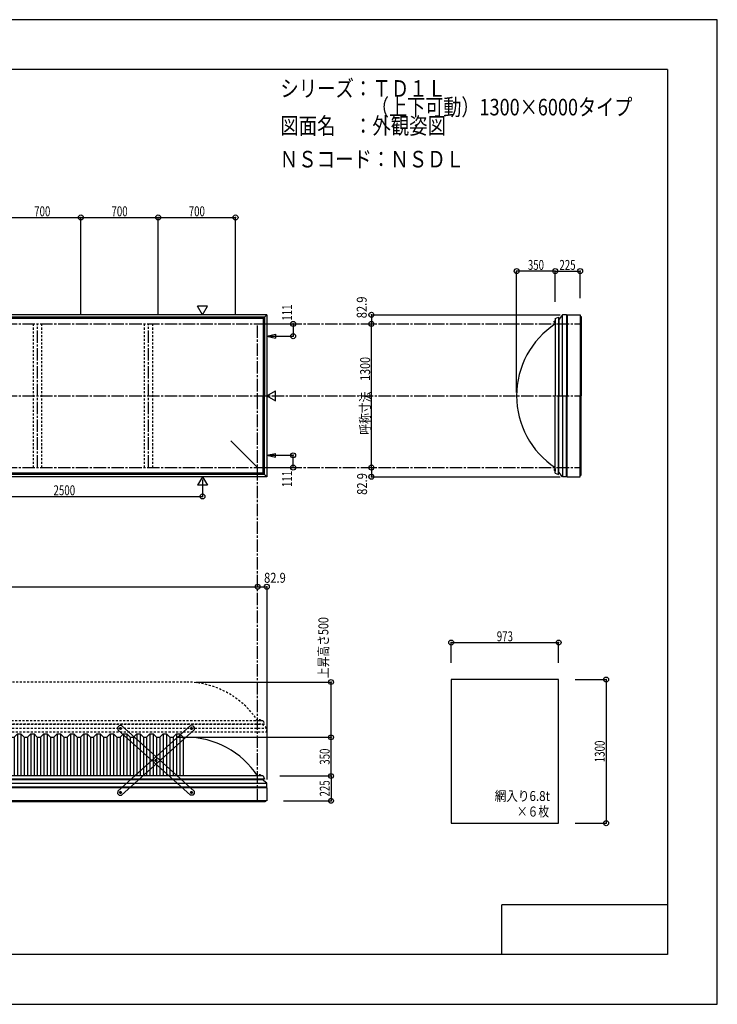
# Model space of a CAD drawing. Extents: x -210 to 210, y -148 to 148.
# Drawn here: x -1 to 210, y -148 to 148 of the extents above; entities that cross this region are included whole.
import ezdxf
from ezdxf.enums import TextEntityAlignment as Align

# ---------------------------------------------------------------- set-up
doc = ezdxf.new("R2010")
doc.units = 0
doc.header["$LTSCALE"] = 10
doc.header["$MEASUREMENT"] = 0
doc.header["$PDMODE"] = 32
doc.header["$PDSIZE"] = 1.5
doc.linetypes.add('DASHDOT', pattern=[0.5375, 0.375, -0.05, 0.0625, -0.05])
doc.linetypes.add('DOT', pattern=[0.1125, 0.0625, -0.05])
for name, color, linetype in [('ボルト／ビス', 64, 'CONTINUOUS'), ('別途部材', 96, 'CONTINUOUS'), ('型材断面', 47, 'CONTINUOUS'), ('寸法', 80, 'CONTINUOUS'), ('文字', 79, 'CONTINUOUS'), ('曲げ物', 111, 'CONTINUOUS'), ('補助線', 16, 'DOT'), ('通り芯', 15, 'CONTINUOUS'), ('鉄骨等', 112, 'CONTINUOUS')]:
    doc.layers.add(name, color=color, linetype=linetype)
doc.styles.add('TextStyle03', font='MONOTXT', dxfattribs={"height": 1, "bigfont": 'BIGFONT'})

# ---------------------------------------------------------------- blocks, each defined once
blk = doc.blocks.new('*U0')
at = {"layer": '型材断面', "linetype": 'Continuous'}
for p, q in [((-185, -133.5), (-185, 133.5)), ((195, 133.5), (-185, 133.5)), ((195, 133.5), (195, -133.5)), ((145, -133.5), (145, -118.5)), ((195, -118.5), (145, -118.5)), ((195, -133.5), (-185, -133.5))]:
    blk.add_line(p, q, dxfattribs=at)
blk = doc.blocks.new('*U10')
at = {"layer": 'ボルト／ビス', "color": 64, "linetype": 'Continuous'}
for p, q in [((29.749518, -65.046763), (29.58209, -65.232668)), ((29.58209, -65.232668), (29.659377, -65.470618)), ((29.749518, -65.046763), (29.99423, -65.098808)), ((30.071515, -65.336758), (29.90409, -65.522663)), ((30.071515, -65.336758), (29.99423, -65.098808)), ((29.90409, -65.522663), (29.659377, -65.470618)), ((40.46462, -74.69679), (40.297192, -74.882695)), ((40.297192, -74.882695), (40.37448, -75.120643)), ((40.619192, -75.172688), (40.37448, -75.120643)), ((40.46462, -74.69679), (40.709332, -74.748833)), ((40.78662, -74.986783), (40.619192, -75.172688)), ((40.78662, -74.986783), (40.709332, -74.748833)), ((51.179723, -84.346813), (51.012295, -84.532718)), ((51.012295, -84.532718), (51.08958, -84.770668)), ((51.334293, -84.822713), (51.08958, -84.770668)), ((51.179723, -84.346813), (51.424435, -84.398858)), ((51.50172, -84.636808), (51.334293, -84.822713)), ((51.50172, -84.636808), (51.424435, -84.398858))]:
    blk.add_line(p, q, dxfattribs=at)
at = {"layer": 'ボルト／ビス', "linetype": 'Continuous'}
for centre, radius in [((29.826805, -65.284713), 0.301025), ((29.826805, -65.284713), 0.250185), ((40.541905, -74.93474), 0.301025), ((40.541905, -74.93474), 0.250185), ((51.257007, -84.584763), 0.301025), ((51.257007, -84.584763), 0.250185)]:
    blk.add_circle(centre, radius, dxfattribs=at)
at = {"layer": 'ボルト／ビス', "color": 64, "linetype": 'Continuous'}
for centre in [(29.826805, -65.284713), (40.541905, -74.93474), (51.257007, -84.584763)]:
    blk.add_circle(centre, 0.216668, dxfattribs=at)
at = {"layer": '型材断面', "linetype": 'Continuous'}
for p, q in [((29.430647, -64.479348), (28.984505, -64.974727)), ((28.984505, -64.974727), (29.021435, -65.680872)), ((30.136787, -64.442418), (29.430647, -64.479348)), ((52.062375, -84.188608), (30.136787, -64.442418)), ((50.94702, -85.42706), (29.021435, -65.680872)), ((51.653162, -85.39013), (50.94702, -85.42706)), ((52.099302, -84.894747), (51.653162, -85.39013)), ((52.062375, -84.188608), (52.099302, -84.894747))]:
    blk.add_line(p, q, dxfattribs=at)
at = {"layer": '補助線', "color": 64, "linetype": 'ByBlock'}
for p, q in [((29.888725, -65.34048), (29.764883, -65.228945)), ((29.882573, -65.222787), (29.771035, -65.346635)), ((40.479983, -74.87897), (40.603828, -74.990505)), ((40.597673, -74.872812), (40.486138, -74.99666)), ((51.195085, -84.528995), (51.31893, -84.64053)), ((51.312778, -84.522837), (51.20124, -84.646685))]:
    blk.add_line(p, q, dxfattribs=at)
blk = doc.blocks.new('*U11')
at = {"layer": 'ボルト／ビス', "color": 64, "linetype": 'Continuous'}
for p, q in [((51.012295, -65.336758), (51.08958, -65.098808)), ((51.012295, -65.336758), (51.17972, -65.522663)), ((51.334293, -65.046763), (51.08958, -65.098808)), ((51.334293, -65.046763), (51.50172, -65.232668)), ((51.50172, -65.232668), (51.424432, -65.470618)), ((51.17972, -65.522663), (51.424432, -65.470618)), ((40.29719, -74.986783), (40.374477, -74.748833)), ((40.29719, -74.986783), (40.464617, -75.172688)), ((40.61919, -74.69679), (40.374477, -74.748833)), ((40.464617, -75.172688), (40.70933, -75.120643)), ((40.61919, -74.69679), (40.786617, -74.882695)), ((40.786617, -74.882695), (40.70933, -75.120643)), ((29.58209, -84.636808), (29.659375, -84.398858)), ((29.58209, -84.636808), (29.749518, -84.822713)), ((29.904088, -84.346813), (29.659375, -84.398858)), ((29.749518, -84.822713), (29.99423, -84.770668)), ((29.904088, -84.346813), (30.071515, -84.532718)), ((30.071515, -84.532718), (29.99423, -84.770668))]:
    blk.add_line(p, q, dxfattribs=at)
at = {"layer": 'ボルト／ビス', "linetype": 'Continuous'}
for centre, radius in [((51.257005, -65.284713), 0.301025), ((51.257005, -65.284713), 0.250185), ((40.541905, -74.93474), 0.301025), ((40.541905, -74.93474), 0.250185), ((29.826802, -84.584763), 0.301025), ((29.826802, -84.584763), 0.250185)]:
    blk.add_circle(centre, radius, dxfattribs=at)
at = {"layer": 'ボルト／ビス', "color": 64, "linetype": 'Continuous'}
for centre in [(51.257005, -65.284713), (40.541905, -74.93474), (29.826802, -84.584763)]:
    blk.add_circle(centre, 0.216668, dxfattribs=at)
at = {"layer": '型材断面', "linetype": 'Continuous'}
for p, q in [((29.021435, -84.188608), (50.947022, -64.442418)), ((50.947022, -64.442418), (51.653162, -64.479348)), ((51.653162, -64.479348), (52.099305, -64.974727)), ((52.099305, -64.974727), (52.062375, -65.680872)), ((30.13679, -85.42706), (52.062375, -65.680872)), ((29.021435, -84.188608), (28.984507, -84.894747)), ((28.984507, -84.894747), (29.430647, -85.39013)), ((29.430647, -85.39013), (30.13679, -85.42706))]:
    blk.add_line(p, q, dxfattribs=at)
at = {"layer": '補助線', "color": 64, "linetype": 'ByBlock'}
for p, q in [((51.195085, -65.34048), (51.318928, -65.228945)), ((51.201238, -65.222787), (51.312775, -65.346635)), ((40.603828, -74.87897), (40.479983, -74.990505)), ((40.486138, -74.872812), (40.597673, -74.99666)), ((29.888725, -84.528995), (29.76488, -84.64053)), ((29.771033, -84.522837), (29.88257, -84.646685))]:
    blk.add_line(p, q, dxfattribs=at)
blk = doc.blocks.new('*U1')
at = {"layer": '寸法', "color": 0, "linetype": 'ByBlock'}
for p, q in [((-128.742993, -22.207025), (-128.742993, -22.536362)), ((-128.742993, -22.536362), (71.257007, -22.536362)), ((71.257007, -22.207025), (71.257007, -22.536362))]:
    blk.add_line(p, q, dxfattribs=at)
at = {"layer": '寸法', "color": 0}
for p in [(-128.742993, -22.536362), (71.257007, -22.536362)]:
    blk.add_point(p, dxfattribs=at)
at = {"layer": '寸法', "color": 0, "linetype": 'Continuous', "style": 'TextStyle03'}
blk.add_text('呼称寸法\u30006000', height=3, dxfattribs=at).set_placement((-40.46875, -22.175), (-17.03125, -22.175), align=Align.FIT)
blk = doc.blocks.new('*U3')
at = {"layer": '寸法', "color": 0, "linetype": 'ByBlock'}
for p in [(54.59034, 9.76892), (-28.742993, 4.684867)]:
    blk.add_line(p, (54.59034, 4.684867), dxfattribs=at)
at = {"layer": '寸法', "color": 0}
blk.add_point((54.59034, 4.684867), dxfattribs=at)
at = {"layer": '寸法', "color": 0, "linetype": 'Continuous', "style": 'TextStyle03'}
blk.add_text('2500', height=3, dxfattribs=at).set_placement((9.61875, 5.05), (16.18125, 5.05), align=Align.FIT)
blk = doc.blocks.new('*U4')
at = {"layer": '寸法', "color": 0, "linetype": 'ByBlock'}
for p, q in [((72.257007, 56.732382), (81.98129, 56.732382)), ((81.98129, 56.732382), (81.98129, 53.032382)), ((74.887138, 53.032382), (81.98129, 53.032382))]:
    blk.add_line(p, q, dxfattribs=at)
at = {"layer": '寸法', "color": 0}
for p in [(81.98129, 56.732382), (81.98129, 53.032382)]:
    blk.add_point(p, dxfattribs=at)
at = {"layer": '寸法', "color": 0, "linetype": 'Continuous', "style": 'TextStyle03'}
blk.add_text('111', height=3, rotation=90, dxfattribs=at).set_placement((81.65, 57.7125), (81.65, 62.5875), align=Align.FIT)
blk = doc.blocks.new('*U5')
at = {"layer": '寸法', "color": 0, "linetype": 'ByBlock'}
for p, q in [((74.887138, 17.099048), (81.98129, 17.099045)), ((81.98129, 13.399045), (81.98129, 17.099045)), ((72.257007, 13.399048), (81.98129, 13.399045))]:
    blk.add_line(p, q, dxfattribs=at)
at = {"layer": '寸法', "color": 0}
for p in [(81.98129, 17.099045), (81.98129, 13.399045)]:
    blk.add_point(p, dxfattribs=at)
at = {"layer": '寸法', "color": 0, "linetype": 'Continuous', "style": 'TextStyle03'}
blk.add_text('111', height=3, rotation=90, dxfattribs=at).set_placement((81.625, 7.5375), (81.625, 12.4125), align=Align.FIT)
blk = doc.blocks.new('*U7')
at = {"layer": '寸法', "color": 0, "linetype": 'ByBlock'}
for p in [(46.757007, -67.95793), (93.39925, -79.624597)]:
    blk.add_line(p, (93.39925, -67.95793), dxfattribs=at)
at = {"layer": '寸法', "color": 0}
blk.add_point((93.39925, -67.95793), dxfattribs=at)
at = {"layer": '寸法', "color": 0, "linetype": 'Continuous', "style": 'TextStyle03'}
blk.add_text('350', height=3, rotation=90, dxfattribs=at).set_placement((93, -76.2375), (93, -71.3625), align=Align.FIT)
blk = doc.blocks.new('*U18')
at = {"layer": '寸法', "color": 0, "linetype": 'ByBlock'}
for p in [(-5.40966, 88.840452), (17.923675, 59.73238)]:
    blk.add_line(p, (17.923675, 88.840452), dxfattribs=at)
at = {"layer": '寸法', "color": 0}
blk.add_point((17.923675, 88.840452), dxfattribs=at)
at = {"layer": '寸法', "color": 0, "linetype": 'Continuous', "style": 'TextStyle03'}
blk.add_text('700', height=3, dxfattribs=at).set_placement((3.8125, 89.2), (8.6875, 89.2), align=Align.FIT)
blk = doc.blocks.new('*U19')
at = {"layer": '寸法', "color": 0, "linetype": 'ByBlock'}
for p in [(17.923675, 88.840452), (41.257007, 59.73238)]:
    blk.add_line(p, (41.257007, 88.840452), dxfattribs=at)
at = {"layer": '寸法', "color": 0}
blk.add_point((41.257007, 88.840452), dxfattribs=at)
at = {"layer": '寸法', "color": 0, "linetype": 'Continuous', "style": 'TextStyle03'}
blk.add_text('700', height=3, dxfattribs=at).set_placement((27.1375, 89.2), (32.0125, 89.2), align=Align.FIT)
blk = doc.blocks.new('*U20')
at = {"layer": '寸法', "color": 0, "linetype": 'ByBlock'}
for p in [(41.257007, 88.840452), (64.59034, 59.73238)]:
    blk.add_line(p, (64.59034, 88.840452), dxfattribs=at)
at = {"layer": '寸法', "color": 0}
blk.add_point((64.59034, 88.840452), dxfattribs=at)
at = {"layer": '寸法', "color": 0, "linetype": 'Continuous', "style": 'TextStyle03'}
blk.add_text('700', height=3, dxfattribs=at).set_placement((50.4625, 89.2), (55.3375, 89.2), align=Align.FIT)
blk = doc.blocks.new('*U23')
at = {"layer": '寸法', "linetype": 'Continuous'}
blk.add_line((71.257007, -22.536362), (74.020337, -22.536362), dxfattribs=at)
at = {"layer": '寸法'}
for p in [(71.257007, -22.536362), (74.020337, -22.536362)]:
    blk.add_point(p, dxfattribs=at)
at = {"layer": '寸法', "linetype": 'Continuous', "style": 'TextStyle03'}
blk.add_text('82.9', height=3, dxfattribs=at).set_placement((73.19375, -21.35), (79.75625, -21.35), align=Align.FIT)
blk = doc.blocks.new('*U25')
at = {"layer": '寸法', "linetype": 'Continuous'}
for p, q in [((129.6748, -45.540773), (129.6748, -39.373193)), ((129.6748, -39.373193), (162.108132, -39.373193)), ((162.108132, -45.540773), (162.108132, -39.373193))]:
    blk.add_line(p, q, dxfattribs=at)
at = {"layer": '寸法'}
for p in [(129.6748, -39.373193), (162.108132, -39.373193)]:
    blk.add_point(p, dxfattribs=at)
at = {"layer": '寸法', "linetype": 'Continuous', "style": 'TextStyle03'}
blk.add_text('973', height=3, dxfattribs=at).set_placement((143.4375, -39), (148.3125, -39), align=Align.FIT)
blk = doc.blocks.new('*U26')
at = {"layer": '寸法', "linetype": 'Continuous'}
for p, q in [((167.108132, -50.540773), (176.42286, -50.540773)), ((176.42286, -50.540773), (176.42286, -93.874105)), ((167.108132, -93.874105), (176.42286, -93.874105))]:
    blk.add_line(p, q, dxfattribs=at)
at = {"layer": '寸法'}
for p in [(176.42286, -50.540773), (176.42286, -93.874105)]:
    blk.add_point(p, dxfattribs=at)
at = {"layer": '寸法', "linetype": 'Continuous', "style": 'TextStyle03'}
blk.add_text('1300', height=3, rotation=90, dxfattribs=at).set_placement((176.025, -75.50625), (176.025, -68.94375), align=Align.FIT)
blk = doc.blocks.new('*U27')
at = {"layer": '寸法', "linetype": 'Continuous'}
for p, q in [((77.923675, -79.624597), (93.39925, -79.624597)), ((93.39925, -79.624597), (93.39925, -87.124605)), ((79.020337, -87.124605), (93.39925, -87.124605))]:
    blk.add_line(p, q, dxfattribs=at)
at = {"layer": '寸法'}
for p in [(93.39925, -79.624597), (93.39925, -87.124605)]:
    blk.add_point(p, dxfattribs=at)
at = {"layer": '寸法', "linetype": 'Continuous', "style": 'TextStyle03'}
blk.add_text('225', height=3, rotation=90, dxfattribs=at).set_placement((93, -85.8125), (93, -80.9375), align=Align.FIT)
blk = doc.blocks.new('*U28')
at = {"layer": '寸法', "color": 0, "linetype": 'ByBlock'}
blk.add_line((105.583485, 13.399048), (105.583485, 56.73238), dxfattribs=at)
at = {"layer": '寸法', "color": 0}
for p in [(105.583485, 56.73238), (105.583485, 13.399048)]:
    blk.add_point(p, dxfattribs=at)
at = {"layer": '寸法', "color": 0, "linetype": 'Continuous', "style": 'TextStyle03'}
blk.add_text('呼称寸法\u30001300', height=3, rotation=90, dxfattribs=at).set_placement((105.2, 23.33125), (105.2, 46.76875), align=Align.FIT)
blk = doc.blocks.new('*U29')
at = {"layer": '寸法', "color": 0, "linetype": 'ByBlock'}
for p in [(149.430432, 36.065715), (161.0971, 72.668433)]:
    blk.add_line(p, (149.430432, 72.668433), dxfattribs=at)
at = {"layer": '寸法', "color": 0}
blk.add_point((149.430432, 72.668433), dxfattribs=at)
at = {"layer": '寸法', "color": 0, "linetype": 'Continuous', "style": 'TextStyle03'}
blk.add_text('350', height=3, dxfattribs=at).set_placement((152.8125, 73.025), (157.6875, 73.025), align=Align.FIT)
blk = doc.blocks.new('*U30')
at = {"layer": '寸法', "linetype": 'Continuous'}
blk.add_line((105.583485, 13.399048), (105.583485, 10.635715), dxfattribs=at)
at = {"layer": '寸法'}
for p in [(105.583485, 13.399048), (105.583485, 10.635715)]:
    blk.add_point(p, dxfattribs=at)
at = {"layer": '寸法', "linetype": 'Continuous', "style": 'TextStyle03'}
blk.add_text('82.9', height=3, rotation=90, dxfattribs=at).set_placement((104.275, 5.16875), (104.275, 11.73125), align=Align.FIT)
blk = doc.blocks.new('*U31')
at = {"layer": '寸法', "linetype": 'Continuous'}
blk.add_line((105.583485, 59.495715), (105.583485, 56.73238), dxfattribs=at)
at = {"layer": '寸法'}
for p in [(105.583485, 59.495715), (105.583485, 56.73238)]:
    blk.add_point(p, dxfattribs=at)
at = {"layer": '寸法', "linetype": 'Continuous', "style": 'TextStyle03'}
blk.add_text('82.9', height=3, rotation=90, dxfattribs=at).set_placement((104.175, 58.44375), (104.175, 65.00625), align=Align.FIT)
blk = doc.blocks.new('*U32')
at = {"layer": '寸法', "linetype": 'Continuous'}
for p, q in [((161.0971, 63.39905), (161.0971, 72.668433)), ((161.0971, 72.668433), (168.597105, 72.668433)), ((168.597105, 64.495715), (168.597105, 72.668433))]:
    blk.add_line(p, q, dxfattribs=at)
at = {"layer": '寸法'}
for p in [(161.0971, 72.668433), (168.597105, 72.668433)]:
    blk.add_point(p, dxfattribs=at)
at = {"layer": '寸法', "linetype": 'Continuous', "style": 'TextStyle03'}
blk.add_text('225', height=3, dxfattribs=at).set_placement((162.3375, 73.025), (167.2125, 73.025), align=Align.FIT)
blk = doc.blocks.new('*U40')
at = {"layer": '寸法', "color": 0, "linetype": 'ByBlock'}
for p in [(52.59034, -51.291262), (93.39925, -67.95793)]:
    blk.add_line(p, (93.39925, -51.291262), dxfattribs=at)
at = {"layer": '寸法', "color": 0}
blk.add_point((93.39925, -51.291262), dxfattribs=at)
at = {"layer": '寸法', "color": 0, "linetype": 'Continuous', "style": 'TextStyle03'}
blk.add_text('上昇高さ500', height=3, rotation=90, dxfattribs=at).set_placement((92.6, -50.0875), (92.6, -31.7125), align=Align.FIT)
blk = doc.blocks.new('*U6')
at = {"layer": '別途部材', "linetype": 'Continuous'}
for p, q in [((-106.242993, -67.95793), (-107.242993, -67.95793)), ((-105.242993, -66.95793), (-106.242993, -67.95793)), ((-106.242993, -67.95793), (-106.242993, -79.624597)), ((-104.242993, -66.95793), (-105.242993, -66.95793)), ((-105.242993, -66.95793), (-105.242993, -79.624597)), ((-103.242993, -67.95793), (-104.242993, -66.95793)), ((-104.242993, -66.95793), (-104.242993, -79.624597)), ((-102.242993, -67.95793), (-103.242993, -67.95793)), ((-103.242993, -67.95793), (-103.242993, -79.624597)), ((-101.242993, -66.95793), (-102.242993, -67.95793)), ((-102.242993, -67.95793), (-102.242993, -79.624597)), ((-100.242993, -66.95793), (-101.242993, -66.95793)), ((-101.242993, -66.95793), (-101.242993, -79.624597)), ((-99.242993, -67.95793), (-100.242993, -66.95793)), ((-100.242993, -66.95793), (-100.242993, -79.624597)), ((-98.242993, -67.95793), (-99.242993, -67.95793)), ((-99.242993, -67.95793), (-99.242993, -79.624597)), ((-97.242993, -66.95793), (-98.242993, -67.95793)), ((-98.242993, -67.95793), (-98.242993, -79.624597)), ((-96.242993, -66.95793), (-97.242993, -66.95793)), ((-97.242993, -66.95793), (-97.242993, -79.624597)), ((-95.242993, -67.95793), (-96.242993, -66.95793)), ((-96.242993, -66.95793), (-96.242993, -79.624597)), ((-94.242993, -67.95793), (-95.242993, -67.95793)), ((-95.242993, -67.95793), (-95.242993, -79.624597)), ((-93.242993, -66.95793), (-94.242993, -67.95793)), ((-94.242993, -67.95793), (-94.242993, -79.624597)), ((-92.242993, -66.95793), (-93.242993, -66.95793)), ((-93.242993, -66.95793), (-93.242993, -79.624597)), ((-91.242993, -67.95793), (-92.242993, -66.95793)), ((-92.242993, -66.95793), (-92.242993, -79.624597)), ((-90.242993, -67.95793), (-91.242993, -67.95793)), ((-91.242993, -67.95793), (-91.242993, -79.624597)), ((-89.242993, -66.95793), (-90.242993, -67.95793)), ((-90.242993, -67.95793), (-90.242993, -79.624597)), ((-88.242993, -66.95793), (-89.242993, -66.95793)), ((-89.242993, -66.95793), (-89.242993, -79.624597)), ((-87.242993, -67.95793), (-88.242993, -66.95793)), ((-88.242993, -66.95793), (-88.242993, -79.624597)), ((-86.242993, -67.95793), (-87.242993, -67.95793)), ((-87.242993, -67.95793), (-87.242993, -79.624597)), ((-85.242993, -66.95793), (-86.242993, -67.95793)), ((-86.242993, -67.95793), (-86.242993, -79.624597)), ((-84.242993, -66.95793), (-85.242993, -66.95793)), ((-85.242993, -66.95793), (-85.242993, -79.624597)), ((-83.242993, -67.95793), (-84.242993, -66.95793)), ((-84.242993, -66.95793), (-84.242993, -79.624597)), ((-82.242993, -67.95793), (-83.242993, -67.95793)), ((-83.242993, -67.95793), (-83.242993, -79.624597)), ((-81.242993, -66.95793), (-82.242993, -67.95793)), ((-82.242993, -67.95793), (-82.242993, -79.624597)), ((-80.242993, -66.95793), (-81.242993, -66.95793)), ((-81.242993, -66.95793), (-81.242993, -79.624597)), ((-79.242993, -67.95793), (-80.242993, -66.95793)), ((-80.242993, -66.95793), (-80.242993, -79.624597)), ((-78.242993, -67.95793), (-79.242993, -67.95793)), ((-79.242993, -67.95793), (-79.242993, -79.624597)), ((-77.242993, -66.95793), (-78.242993, -67.95793)), ((-78.242993, -67.95793), (-78.242993, -79.624597)), ((-76.242993, -66.95793), (-77.242993, -66.95793)), ((-77.242993, -66.95793), (-77.242993, -79.624597)), ((-75.242993, -67.95793), (-76.242993, -66.95793)), ((-76.242993, -66.95793), (-76.242993, -79.624597)), ((-74.242993, -67.95793), (-75.242993, -67.95793)), ((-75.242993, -67.95793), (-75.242993, -79.624597)), ((-73.242993, -66.95793), (-74.242993, -67.95793)), ((-74.242993, -67.95793), (-74.242993, -79.624597)), ((-72.242993, -66.95793), (-73.242993, -66.95793)), ((-73.242993, -66.95793), (-73.242993, -79.624597)), ((-71.242993, -67.95793), (-72.242993, -66.95793)), ((-72.242993, -66.95793), (-72.242993, -79.624597)), ((-70.242993, -67.95793), (-71.242993, -67.95793)), ((-71.242993, -67.95793), (-71.242993, -79.624597)), ((-69.242993, -66.95793), (-70.242993, -67.95793)), ((-70.242993, -67.95793), (-70.242993, -79.624597)), ((-68.242993, -66.95793), (-69.242993, -66.95793)), ((-69.242993, -66.95793), (-69.242993, -79.624597)), ((-67.242993, -67.95793), (-68.242993, -66.95793)), ((-68.242993, -66.95793), (-68.242993, -79.624597)), ((-66.242993, -67.95793), (-67.242993, -67.95793)), ((-67.242993, -67.95793), (-67.242993, -79.624597)), ((-65.242993, -66.95793), (-66.242993, -67.95793)), ((-66.242993, -67.95793), (-66.242993, -79.624597)), ((-64.242993, -66.95793), (-65.242993, -66.95793)), ((-65.242993, -66.95793), (-65.242993, -79.624597)), ((-63.242993, -67.95793), (-64.242993, -66.95793)), ((-64.242993, -66.95793), (-64.242993, -79.624597)), ((-62.242993, -67.95793), (-63.242993, -67.95793)), ((-63.242993, -67.95793), (-63.242993, -79.624597)), ((-61.242993, -66.95793), (-62.242993, -67.95793)), ((-62.242993, -67.95793), (-62.242993, -79.624597)), ((-60.242993, -66.95793), (-61.242993, -66.95793)), ((-61.242993, -66.95793), (-61.242993, -79.624597)), ((-59.242993, -67.95793), (-60.242993, -66.95793)), ((-60.242993, -66.95793), (-60.242993, -79.624597)), ((-58.242993, -67.95793), (-59.242993, -67.95793)), ((-59.242993, -67.95793), (-59.242993, -79.624597)), ((-57.242993, -66.95793), (-58.242993, -67.95793)), ((-58.242993, -67.95793), (-58.242993, -79.624597)), ((-56.242993, -66.95793), (-57.242993, -66.95793)), ((-57.242993, -66.95793), (-57.242993, -79.624597)), ((-55.242993, -67.95793), (-56.242993, -66.95793)), ((-56.242993, -66.95793), (-56.242993, -79.624597)), ((-54.242993, -67.95793), (-55.242993, -67.95793)), ((-55.242993, -67.95793), (-55.242993, -79.624597)), ((-53.242993, -66.95793), (-54.242993, -67.95793)), ((-54.242993, -67.95793), (-54.242993, -79.624597)), ((-52.242993, -66.95793), (-53.242993, -66.95793)), ((-53.242993, -66.95793), (-53.242993, -79.624597)), ((-51.242993, -67.95793), (-52.242993, -66.95793)), ((-52.242993, -66.95793), (-52.242993, -79.624597)), ((-50.242993, -67.95793), (-51.242993, -67.95793)), ((-51.242993, -67.95793), (-51.242993, -79.624597)), ((-49.242993, -66.95793), (-50.242993, -67.95793)), ((-50.242993, -67.95793), (-50.242993, -79.624597)), ((-48.242993, -66.95793), (-49.242993, -66.95793)), ((-49.242993, -66.95793), (-49.242993, -79.624597)), ((-47.242993, -67.95793), (-48.242993, -66.95793)), ((-48.242993, -66.95793), (-48.242993, -79.624597)), ((-46.242993, -67.95793), (-47.242993, -67.95793)), ((-47.242993, -67.95793), (-47.242993, -79.624597)), ((-45.242993, -66.95793), (-46.242993, -67.95793)), ((-46.242993, -67.95793), (-46.242993, -79.624597)), ((-44.242993, -66.95793), (-45.242993, -66.95793)), ((-45.242993, -66.95793), (-45.242993, -79.624597)), ((-43.242993, -67.95793), (-44.242993, -66.95793)), ((-44.242993, -66.95793), (-44.242993, -79.624597)), ((-42.242993, -67.95793), (-43.242993, -67.95793)), ((-43.242993, -67.95793), (-43.242993, -79.624597)), ((-41.242993, -66.95793), (-42.242993, -67.95793)), ((-42.242993, -67.95793), (-42.242993, -79.624597)), ((-40.242993, -66.95793), (-41.242993, -66.95793)), ((-41.242993, -66.95793), (-41.242993, -79.624597)), ((-39.242993, -67.95793), (-40.242993, -66.95793)), ((-40.242993, -66.95793), (-40.242993, -79.624597)), ((-38.242993, -67.95793), (-39.242993, -67.95793)), ((-39.242993, -67.95793), (-39.242993, -79.624597)), ((-37.242993, -66.95793), (-38.242993, -67.95793)), ((-38.242993, -67.95793), (-38.242993, -79.624597)), ((-36.242993, -66.95793), (-37.242993, -66.95793)), ((-37.242993, -66.95793), (-37.242993, -79.624597)), ((-35.242993, -67.95793), (-36.242993, -66.95793)), ((-36.242993, -66.95793), (-36.242993, -79.624597)), ((-34.242993, -67.95793), (-35.242993, -67.95793)), ((-35.242993, -67.95793), (-35.242993, -79.624597)), ((-33.242993, -66.95793), (-34.242993, -67.95793)), ((-34.242993, -67.95793), (-34.242993, -79.624597)), ((-32.242993, -66.95793), (-33.242993, -66.95793)), ((-33.242993, -66.95793), (-33.242993, -79.624597)), ((-31.242993, -67.95793), (-32.242993, -66.95793)), ((-32.242993, -66.95793), (-32.242993, -79.624597)), ((-31.242993, -67.95793), (-30.242993, -67.95793)), ((-31.242993, -67.95793), (-31.242993, -79.624597)), ((-29.242993, -66.95793), (-30.242993, -67.95793)), ((-30.242993, -67.95793), (-30.242993, -79.624597)), ((-29.242993, -66.95793), (-28.742993, -66.95793)), ((-29.242993, -66.95793), (-29.242993, -79.624597)), ((-28.242993, -66.95793), (-28.742993, -66.95793)), ((-28.242993, -66.95793), (-27.242993, -67.95793)), ((-28.242993, -66.95793), (-28.242993, -79.624597)), ((-26.242993, -67.95793), (-27.242993, -67.95793)), ((-27.242993, -67.95793), (-27.242993, -79.624597)), ((-26.242993, -67.95793), (-25.242993, -66.95793)), ((-26.242993, -67.95793), (-26.242993, -79.624597)), ((-25.242993, -66.95793), (-24.242993, -66.95793)), ((-25.242993, -66.95793), (-25.242993, -79.624597)), ((-24.242993, -66.95793), (-23.242993, -67.95793)), ((-24.242993, -66.95793), (-24.242993, -79.624597)), ((-23.242993, -67.95793), (-22.242993, -67.95793)), ((-23.242993, -67.95793), (-23.242993, -79.624597)), ((-22.242993, -67.95793), (-21.242993, -66.95793)), ((-22.242993, -67.95793), (-22.242993, -79.624597)), ((-21.242993, -66.95793), (-20.242993, -66.95793)), ((-21.242993, -66.95793), (-21.242993, -79.624597)), ((-20.242993, -66.95793), (-19.242993, -67.95793)), ((-20.242993, -66.95793), (-20.242993, -79.624597)), ((-19.242993, -67.95793), (-18.242993, -67.95793)), ((-19.242993, -67.95793), (-19.242993, -79.624597)), ((-18.242993, -67.95793), (-17.242993, -66.95793)), ((-18.242993, -67.95793), (-18.242993, -79.624597)), ((-17.242993, -66.95793), (-16.242993, -66.95793)), ((-17.242993, -66.95793), (-17.242993, -79.624597)), ((-16.242993, -66.95793), (-15.242993, -67.95793)), ((-16.242993, -66.95793), (-16.242993, -79.624597)), ((-15.242993, -67.95793), (-14.242993, -67.95793)), ((-15.242993, -67.95793), (-15.242993, -79.624597)), ((-14.242993, -67.95793), (-13.242993, -66.95793)), ((-14.242993, -67.95793), (-14.242993, -79.624597)), ((-13.242993, -66.95793), (-12.242993, -66.95793)), ((-13.242993, -66.95793), (-13.242993, -79.624597)), ((-12.242993, -66.95793), (-11.242993, -67.95793)), ((-12.242993, -66.95793), (-12.242993, -79.624597)), ((-11.242993, -67.95793), (-10.242993, -67.95793)), ((-11.242993, -67.95793), (-11.242993, -79.624597)), ((-10.242993, -67.95793), (-9.242993, -66.95793)), ((-10.242993, -67.95793), (-10.242993, -79.624597)), ((-9.242993, -66.95793), (-8.242993, -66.95793)), ((-9.242993, -66.95793), (-9.242993, -79.624597)), ((-8.242993, -66.95793), (-7.242993, -67.95793)), ((-8.242993, -66.95793), (-8.242993, -79.624597)), ((-7.242993, -67.95793), (-6.242993, -67.95793)), ((-7.242993, -67.95793), (-7.242993, -79.624597)), ((-6.242993, -67.95793), (-5.242993, -66.95793)), ((-6.242993, -67.95793), (-6.242993, -79.624597)), ((-5.242993, -66.95793), (-4.242993, -66.95793)), ((-5.242993, -66.95793), (-5.242993, -79.624597)), ((-4.242993, -66.95793), (-3.242993, -67.95793)), ((-4.242993, -66.95793), (-4.242993, -79.624597)), ((-3.242993, -67.95793), (-2.242993, -67.95793)), ((-3.242993, -67.95793), (-3.242993, -79.624597)), ((-2.242993, -67.95793), (-1.242993, -66.95793)), ((-2.242993, -67.95793), (-2.242993, -79.624597)), ((-1.242993, -66.95793), (-0.242993, -66.95793)), ((-1.242993, -66.95793), (-1.242993, -79.624597)), ((-0.242993, -66.95793), (0.757007, -67.95793)), ((-0.242993, -66.95793), (-0.242993, -79.624597)), ((0.757007, -67.95793), (1.757007, -67.95793)), ((0.757007, -67.95793), (0.757007, -79.624597)), ((1.757007, -67.95793), (2.757007, -66.95793)), ((1.757007, -67.95793), (1.757007, -79.624597)), ((2.757007, -66.95793), (3.757007, -66.95793)), ((2.757007, -66.95793), (2.757007, -79.624597)), ((3.757007, -66.95793), (4.757007, -67.95793)), ((3.757007, -66.95793), (3.757007, -79.624597)), ((4.757007, -67.95793), (5.757007, -67.95793)), ((4.757007, -67.95793), (4.757007, -79.624597)), ((5.757007, -67.95793), (6.757007, -66.95793)), ((5.757007, -67.95793), (5.757007, -79.624597)), ((6.757007, -66.95793), (7.757007, -66.95793)), ((6.757007, -66.95793), (6.757007, -79.624597)), ((7.757007, -66.95793), (8.757007, -67.95793)), ((7.757007, -66.95793), (7.757007, -79.624597)), ((8.757007, -67.95793), (9.757007, -67.95793)), ((8.757007, -67.95793), (8.757007, -79.624597)), ((9.757007, -67.95793), (10.757007, -66.95793)), ((9.757007, -67.95793), (9.757007, -79.624597)), ((10.757007, -66.95793), (11.757007, -66.95793)), ((10.757007, -66.95793), (10.757007, -79.624597)), ((11.757007, -66.95793), (12.757007, -67.95793)), ((11.757007, -66.95793), (11.757007, -79.624597)), ((12.757007, -67.95793), (13.757007, -67.95793)), ((12.757007, -67.95793), (12.757007, -79.624597)), ((13.757007, -67.95793), (14.757007, -66.95793)), ((13.757007, -67.95793), (13.757007, -79.624597)), ((14.757007, -66.95793), (15.757007, -66.95793)), ((14.757007, -66.95793), (14.757007, -79.624597)), ((15.757007, -66.95793), (16.757007, -67.95793)), ((15.757007, -66.95793), (15.757007, -79.624597)), ((16.757007, -67.95793), (16.757007, -79.624597)), ((16.757007, -67.95793), (17.757007, -67.95793)), ((17.757007, -67.95793), (18.757007, -66.95793)), ((17.757007, -67.95793), (17.757007, -79.624597)), ((18.757007, -66.95793), (19.757007, -66.95793)), ((18.757007, -66.95793), (18.757007, -79.624597)), ((19.757007, -66.95793), (20.757007, -67.95793)), ((19.757007, -66.95793), (19.757007, -79.624597)), ((20.757007, -67.95793), (21.757007, -67.95793)), ((20.757007, -67.95793), (20.757007, -79.624597)), ((21.757007, -67.95793), (22.757007, -66.95793)), ((21.757007, -67.95793), (21.757007, -79.624597)), ((22.757007, -66.95793), (23.757007, -66.95793)), ((22.757007, -66.95793), (22.757007, -79.624597)), ((23.757007, -66.95793), (24.757007, -67.95793)), ((23.757007, -66.95793), (23.757007, -79.624597)), ((24.757007, -67.95793), (25.757007, -67.95793)), ((24.757007, -67.95793), (24.757007, -79.624597)), ((25.757007, -67.95793), (26.757007, -66.95793)), ((25.757007, -67.95793), (25.757007, -79.624597)), ((26.757007, -66.95793), (27.757007, -66.95793)), ((26.757007, -66.95793), (26.757007, -79.624597)), ((27.757007, -66.95793), (28.757007, -67.95793)), ((27.757007, -66.95793), (27.757007, -79.624597)), ((28.757007, -67.95793), (29.757007, -67.95793)), ((28.757007, -67.95793), (28.757007, -79.624597)), ((29.757007, -67.95793), (30.757007, -66.95793)), ((29.757007, -67.95793), (29.757007, -79.624597)), ((30.757007, -66.95793), (31.757007, -66.95793)), ((30.757007, -66.95793), (30.757007, -79.624597)), ((31.757007, -66.95793), (32.757007, -67.95793)), ((31.757007, -66.95793), (31.757007, -79.624597)), ((32.757007, -67.95793), (33.757007, -67.95793)), ((32.757007, -67.95793), (32.757007, -79.624597)), ((33.757007, -67.95793), (34.757007, -66.95793)), ((33.757007, -67.95793), (33.757007, -79.624597)), ((34.757007, -66.95793), (35.757007, -66.95793)), ((34.757007, -66.95793), (34.757007, -79.624597)), ((35.757007, -66.95793), (36.757007, -67.95793)), ((35.757007, -66.95793), (35.757007, -79.624597)), ((36.757007, -67.95793), (37.757007, -67.95793)), ((36.757007, -67.95793), (36.757007, -79.624597)), ((37.757007, -67.95793), (38.757007, -66.95793)), ((37.757007, -67.95793), (37.757007, -79.624597)), ((38.757007, -66.95793), (39.757007, -66.95793)), ((38.757007, -66.95793), (38.757007, -79.624597)), ((39.757007, -66.95793), (40.757007, -67.95793)), ((39.757007, -66.95793), (39.757007, -79.624597)), ((40.757007, -67.95793), (41.757007, -67.95793)), ((40.757007, -67.95793), (40.757007, -79.624597)), ((41.757007, -67.95793), (42.757007, -66.95793)), ((41.757007, -67.95793), (41.757007, -79.624597)), ((42.757007, -66.95793), (43.757007, -66.95793)), ((42.757007, -66.95793), (42.757007, -79.624597)), ((43.757007, -66.95793), (44.757007, -67.95793)), ((43.757007, -66.95793), (43.757007, -79.624597)), ((44.757007, -67.95793), (45.757007, -67.95793)), ((44.757007, -67.95793), (44.757007, -79.624597)), ((45.757007, -67.95793), (46.757007, -66.95793)), ((45.757007, -67.95793), (45.757007, -79.624597)), ((46.757007, -66.95793), (47.757007, -66.95793)), ((46.757007, -66.95793), (46.757007, -79.624597)), ((47.757007, -66.95793), (48.757007, -67.95793)), ((47.757007, -66.95793), (47.757007, -79.624597)), ((48.757007, -67.95793), (49.757007, -67.95793)), ((48.757007, -67.95793), (48.757007, -79.624597)), ((-130.809657, -80.624597), (-28.742993, -80.624597)), ((73.323675, -80.624597), (-28.742993, -80.624597))]:
    blk.add_line(p, q, dxfattribs=at)
at = {"layer": '別途部材', "color": 96, "linetype": 'Continuous'}
for p, q in [((-130.409657, -79.624597), (-130.809657, -80.624597)), ((-130.409657, -79.624597), (-28.742993, -79.624597)), ((72.923675, -79.624597), (-28.742993, -79.624597)), ((72.923675, -79.624597), (73.323675, -80.624597))]:
    blk.add_line(p, q, dxfattribs=at)
at = {"layer": '別途部材', "linetype": 'Continuous'}
for centre, start, end in [((-107.076324, -93.910312), 90, 146.601512), ((49.590341, -93.910312), 33.398488, 90)]:
    blk.add_arc(centre, 25.952382, start, end, dxfattribs=at)
blk = doc.blocks.new('*U33')
at = {"layer": 'ボルト／ビス', "linetype": 'Continuous'}
for p, q in [((161.0971, 57.39905), (160.630435, 57.39905)), ((160.930435, 57.19905), (160.930435, 57.59905)), ((160.930435, 57.59905), (160.9971, 57.59905)), ((160.930435, 57.2066), (160.930435, 57.5915)), ((160.930435, 57.19905), (160.9971, 57.19905)), ((160.9971, 57.09905), (160.9971, 57.69905)), ((160.9971, 57.69905), (161.030435, 57.69905)), ((160.9971, 57.09905), (161.030435, 57.09905)), ((161.030435, 57.032385), (161.030435, 57.765718)), ((161.030435, 57.765718), (161.0971, 57.765718)), ((161.0971, 57.032385), (161.030435, 57.032385)), ((161.0971, 57.032385), (161.0971, 57.765718))]:
    blk.add_line(p, q, dxfattribs=at)
at = {"layer": 'ボルト／ビス', "color": 64, "linetype": 'Continuous'}
for p, q in [((160.7971, 57.559425), (160.808775, 57.5915)), ((160.7971, 57.238675), (160.7971, 57.559425)), ((160.7971, 57.238675), (160.808775, 57.2066)), ((160.808775, 57.5915), (160.930435, 57.5915)), ((160.808775, 57.495275), (160.930435, 57.495275)), ((160.808775, 57.302825), (160.930435, 57.302825)), ((160.808775, 57.2066), (160.930435, 57.2066))]:
    blk.add_line(p, q, dxfattribs=at)
for centre, radius, start, end in [((160.902076, 57.54339), 0.104978, 180, 207.278033), ((161.1995, 57.399052), 0.402402, 166.165002, 193.834985), ((160.902076, 57.254714), 0.104978, 152.721967, 180)]:
    blk.add_arc(centre, radius, start, end, dxfattribs=at)
blk = doc.blocks.new('*U34')
at = {"layer": 'ボルト／ビス', "linetype": 'Continuous'}
for p, q in [((161.0971, 12.73238), (160.630435, 12.73238)), ((160.930435, 12.93238), (160.9971, 12.93238)), ((160.930435, 12.93238), (160.930435, 12.53238)), ((160.930435, 12.92483), (160.930435, 12.53993)), ((160.930435, 12.53238), (160.9971, 12.53238)), ((160.9971, 13.03238), (161.030435, 13.03238)), ((160.9971, 13.03238), (160.9971, 12.43238)), ((160.9971, 12.43238), (161.030435, 12.43238)), ((161.0971, 13.099045), (161.030435, 13.099045)), ((161.030435, 13.099045), (161.030435, 12.365712)), ((161.030435, 12.365712), (161.0971, 12.365712)), ((161.0971, 13.099045), (161.0971, 12.365712))]:
    blk.add_line(p, q, dxfattribs=at)
at = {"layer": 'ボルト／ビス', "color": 64, "linetype": 'Continuous'}
for p, q in [((160.7971, 12.892755), (160.808775, 12.92483)), ((160.7971, 12.892755), (160.7971, 12.572005)), ((160.7971, 12.572005), (160.808775, 12.53993)), ((160.808775, 12.92483), (160.930435, 12.92483)), ((160.808775, 12.828605), (160.930435, 12.828605)), ((160.808775, 12.636155), (160.930435, 12.636155)), ((160.808775, 12.53993), (160.930435, 12.53993))]:
    blk.add_line(p, q, dxfattribs=at)
for centre, radius, start, end in [((160.902076, 12.876716), 0.104978, 180, 207.278033), ((161.1995, 12.732378), 0.402402, 166.165015, 193.834998), ((160.902076, 12.58804), 0.104978, 152.721967, 180)]:
    blk.add_arc(centre, radius, start, end, dxfattribs=at)
blk = doc.blocks.new('*U36')
at = {"layer": 'ボルト／ビス', "linetype": 'Continuous'}
for p, q in [((72.29034, -79.557932), (71.557007, -79.557932)), ((71.557007, -79.557932), (71.557007, -79.624597)), ((72.29034, -79.624597), (71.557007, -79.624597)), ((72.223675, -79.524597), (71.623675, -79.524597)), ((71.623675, -79.524597), (71.623675, -79.557932)), ((72.123675, -79.457932), (71.723675, -79.457932)), ((71.723675, -79.457932), (71.723675, -79.524597)), ((72.116125, -79.457932), (71.731225, -79.457932)), ((71.923675, -79.624597), (71.923675, -79.157932)), ((72.123675, -79.457932), (72.123675, -79.524597)), ((72.223675, -79.524597), (72.223675, -79.557932)), ((72.29034, -79.624597), (72.29034, -79.557932))]:
    blk.add_line(p, q, dxfattribs=at)
at = {"layer": 'ボルト／ビス', "color": 64, "linetype": 'Continuous'}
for p, q in [((71.7633, -79.324597), (71.731225, -79.336272)), ((71.731225, -79.336272), (71.731225, -79.457932)), ((72.08405, -79.324597), (71.7633, -79.324597)), ((71.82745, -79.336272), (71.82745, -79.457932)), ((72.0199, -79.336272), (72.0199, -79.457932)), ((72.08405, -79.324597), (72.116125, -79.336272)), ((72.116125, -79.336272), (72.116125, -79.457932))]:
    blk.add_line(p, q, dxfattribs=at)
for centre, radius, start, end in [((71.779334, -79.429576), 0.104978, 62.721967, 90), ((71.923672, -79.727), 0.402402, 76.165015, 103.834998), ((72.068009, -79.429576), 0.104978, 90, 117.278033)]:
    blk.add_arc(centre, radius, start, end, dxfattribs=at)
blk = doc.blocks.new('*U37')
at = {"layer": 'ボルト／ビス', "linetype": 'DOT'}
for p, q in [((72.29034, -62.891265), (71.557007, -62.891265)), ((71.557007, -62.891265), (71.557007, -62.95793)), ((72.29034, -62.95793), (71.557007, -62.95793)), ((72.223675, -62.85793), (71.623675, -62.85793)), ((71.623675, -62.85793), (71.623675, -62.891265)), ((72.123675, -62.791265), (71.723675, -62.791265)), ((71.723675, -62.791265), (71.723675, -62.85793)), ((72.116125, -62.791265), (71.731225, -62.791265)), ((71.923675, -62.95793), (71.923675, -62.491265)), ((72.123675, -62.791265), (72.123675, -62.85793)), ((72.223675, -62.85793), (72.223675, -62.891265)), ((72.29034, -62.95793), (72.29034, -62.891265))]:
    blk.add_line(p, q, dxfattribs=at)
at = {"layer": 'ボルト／ビス', "color": 64, "linetype": 'DOT'}
for p, q in [((71.7633, -62.65793), (71.731225, -62.669605)), ((71.731225, -62.669605), (71.731225, -62.791265)), ((72.08405, -62.65793), (71.7633, -62.65793)), ((71.82745, -62.669605), (71.82745, -62.791265)), ((72.0199, -62.669605), (72.0199, -62.791265)), ((72.08405, -62.65793), (72.116125, -62.669605)), ((72.116125, -62.669605), (72.116125, -62.791265))]:
    blk.add_line(p, q, dxfattribs=at)
for centre, radius, start, end in [((71.779334, -62.762908), 0.104978, 62.721967, 90), ((71.923672, -63.060332), 0.402402, 76.165015, 103.834998), ((72.068009, -62.762908), 0.104978, 90, 117.278033)]:
    blk.add_arc(centre, radius, start, end, dxfattribs=at)
blk = doc.blocks.new('*U35')
at = {"layer": '別途部材', "linetype": 'DOT'}
for p, q in [((-107.076325, -51.291262), (-28.742993, -51.291262)), ((49.59034, -51.291262), (-28.742993, -51.291262)), ((-130.809657, -63.95793), (-28.742993, -63.95793)), ((73.323675, -63.95793), (-28.742993, -63.95793))]:
    blk.add_line(p, q, dxfattribs=at)
at = {"layer": '別途部材', "color": 96, "linetype": 'DOT'}
for p, q in [((-130.409657, -62.95793), (-130.809657, -63.95793)), ((-130.409657, -62.95793), (-28.742993, -62.95793)), ((72.923675, -62.95793), (-28.742993, -62.95793)), ((72.923675, -62.95793), (73.323675, -63.95793))]:
    blk.add_line(p, q, dxfattribs=at)
at = {"layer": '別途部材', "linetype": 'DOT'}
for centre, start, end in [((-107.076324, -77.243645), 90, 146.601512), ((49.590341, -77.243645), 33.398488, 90)]:
    blk.add_arc(centre, 25.952382, start, end, dxfattribs=at)
at = {"layer": '型材断面', "linetype": 'DOT'}
for p, q in [((-28.742993, -65.158053), (-131.506322, -65.158053)), ((-28.742993, -64.008053), (-130.103137, -64.008053)), ((-28.742993, -64.008053), (72.617152, -64.008053)), ((-28.742993, -65.158053), (74.020337, -65.158053)), ((-28.742993, -66.32472), (-131.506322, -66.32472)), ((-28.742993, -66.32472), (74.020337, -66.32472))]:
    blk.add_line(p, q, dxfattribs=at)
at = {"layer": '鉄骨等', "color": 47, "linetype": 'DOT'}
for p, q in [((-131.506322, -65.158053), (-130.103137, -64.008053)), ((-131.506322, -66.32472), (-131.506322, -65.158053)), ((-130.103137, -64.008053), (-130.103137, -63.957932)), ((72.617152, -64.008053), (72.617152, -63.957932)), ((74.020337, -65.158053), (72.617152, -64.008053)), ((74.020337, -66.32472), (74.020337, -65.158053))]:
    blk.add_line(p, q, dxfattribs=at)

msp = doc.modelspace()

# ---------------------------------------------------------------- linework, layer by layer
at = {"layer": '別途部材', "linetype": 'Continuous'}
for p, q in [((73.323675, 58.79905), (-28.742993, 58.79905)), ((72.923675, 58.39905), (-28.742993, 58.39905)), ((73.323675, 58.79905), (72.923675, 58.39905)), ((72.923675, 58.39905), (72.923675, 35.065715)), ((73.323675, 58.79905), (73.323675, 35.065715)), ((162.0971, 58.79905), (162.0971, 35.065715)), ((72.923675, 11.73238), (72.923675, 35.065715)), ((73.323675, 11.33238), (73.323675, 35.065715)), ((162.0971, 11.33238), (162.0971, 35.065715)), ((71.257007, 13.399048), (63.197753, 21.458305)), ((72.923675, 11.73238), (-28.742993, 11.73238)), ((73.323675, 11.33238), (-28.742993, 11.33238)), ((73.323675, 11.33238), (72.923675, 11.73238))]:
    msp.add_line(p, q, dxfattribs=at)
at = {"layer": '別途部材', "color": 96, "linetype": 'Continuous'}
for p, q in [((161.0971, 58.39905), (162.0971, 58.79905)), ((161.0971, 58.39905), (161.0971, 35.065715)), ((161.0971, 11.73238), (161.0971, 35.065715)), ((161.0971, 11.73238), (162.0971, 11.33238))]:
    msp.add_line(p, q, dxfattribs=at)
at = {"layer": '別途部材', "linetype": 'Continuous'}
msp.add_arc((175.382812, 35.065713), 25.95238, 123.398485, 236.601515, dxfattribs=at)
at = {"layer": '型材断面', "linetype": 'Continuous'}
for p, q in [((74.020337, 59.495715), (-131.506322, 59.495715)), ((54.59034, 59.495715), (53.09471, 62.086223)), ((56.08597, 62.086223), (53.09471, 62.086223)), ((54.59034, 59.495715), (56.08597, 62.086223)), ((73.323675, 58.79905), (74.020337, 59.49571)), ((74.020337, 59.495715), (74.020337, 10.635715)), ((163.29722, 35.065715), (163.29722, 59.495715)), ((164.463888, 59.495715), (164.463888, 35.065715)), ((164.697222, 59.495715), (164.5006, 59.29909)), ((164.697222, 59.495715), (168.597105, 59.495715)), ((164.697222, 59.495715), (164.697222, 35.065715)), ((168.597105, 59.495715), (168.597105, 58.995715)), ((168.597105, 59.495715), (168.597105, 35.065715)), ((162.14722, 58.09253), (162.14722, 35.065715)), ((168.597105, 58.995715), (168.93377, 58.995715)), ((168.93377, 58.995715), (168.93377, 35.065715)), ((74.020337, 53.032382), (76.610845, 53.628442)), ((76.610845, 53.628442), (76.610848, 52.43633)), ((74.020337, 53.032382), (76.610848, 52.43633)), ((74.020337, 35.065715), (76.610845, 36.561345)), ((76.610845, 33.570085), (76.610845, 36.561345)), ((74.020337, 35.065715), (76.610845, 33.570085)), ((162.14722, 12.0389), (162.14722, 35.065715)), ((163.29722, 35.065715), (163.29722, 10.635715)), ((164.463888, 10.635715), (164.463888, 35.065715)), ((164.697222, 10.635715), (164.697222, 35.065715)), ((168.597105, 10.635715), (168.597105, 35.065715)), ((168.93377, 11.135715), (168.93377, 35.065715)), ((74.020337, 17.099048), (76.610848, 17.6951)), ((74.020337, 17.099048), (76.610845, 16.502988)), ((76.610845, 16.502988), (76.610848, 17.6951)), ((74.020337, 10.635715), (-131.506322, 10.635715)), ((54.59034, 10.635715), (53.09471, 8.045207)), ((54.59034, 10.635715), (56.08597, 8.045207)), ((73.323675, 11.33238), (74.020342, 10.635715)), ((164.697222, 10.635715), (164.5006, 10.83234)), ((164.697222, 10.635715), (168.597105, 10.635715)), ((168.597105, 11.135715), (168.93377, 11.135715)), ((168.597105, 10.635715), (168.597105, 11.135715)), ((56.08597, 8.045207), (53.09471, 8.045207)), ((-28.742993, -80.67472), (72.617152, -80.67472)), ((-28.742993, -81.82472), (74.020337, -81.82472)), ((-28.742993, -82.991388), (74.020337, -82.991388)), ((74.020337, -83.224723), (73.823712, -83.0281)), ((74.020337, -83.224723), (-28.742998, -83.224723)), ((74.020337, -83.224723), (74.020337, -87.124605)), ((74.020337, -87.124605), (-28.742998, -87.124605)), ((73.520337, -87.46127), (-28.742998, -87.46127)), ((73.520337, -87.124605), (73.520337, -87.46127)), ((74.020337, -87.124605), (73.520337, -87.124605))]:
    msp.add_line(p, q, dxfattribs=at)
at = {"layer": '型材断面', "linetype": 'DASHDOT'}
for p, q in [((-128.742993, 56.73238), (168.93377, 56.73238)), ((4.770342, 13.399048), (4.770342, 56.73238)), ((38.280343, 13.399048), (38.280343, 56.73238)), ((71.257007, -87.251428), (71.257007, 56.73238)), ((-128.742993, 35.065715), (168.93377, 35.065715)), ((-128.742993, 13.399048), (168.93377, 13.399048))]:
    msp.add_line(p, q, dxfattribs=at)
at = {"layer": '型材断面', "linetype": 'DOT'}
for p, q in [((3.520342, 56.73238), (3.520342, 13.399048)), ((6.020342, 56.73238), (6.020342, 13.399048)), ((37.030343, 56.73238), (37.030343, 13.399048)), ((39.530343, 56.73238), (39.530343, 13.399048))]:
    msp.add_line(p, q, dxfattribs=at)
at = {"layer": '型材断面', "color": 47, "linetype": 'Continuous'}
for p, q in [((164.5006, 59.29909), (164.5006, 35.065715)), ((164.5006, 10.83234), (164.5006, 35.065715)), ((73.823712, -83.0281), (-28.742998, -83.0281))]:
    msp.add_line(p, q, dxfattribs=at)
at = {"layer": '文字', "linetype": 'Continuous'}
for p, q in [((105.583485, 59.495715), (162.589945, 59.495715)), ((105.583485, 10.635715), (162.589945, 10.635715)), ((74.020337, -22.536362), (74.020337, -80.731595))]:
    msp.add_line(p, q, dxfattribs=at)
at = {"layer": '曲げ物', "linetype": 'Continuous'}
msp.add_lwpolyline([(162.108132, -50.540773), (129.6748, -50.540773), (129.6748, -93.874105), (162.108132, -93.874105)], close=True, dxfattribs=at)
at = {"layer": '通り芯', "linetype": 'Continuous'}
msp.add_lwpolyline([(-210, -148.5), (210, -148.5), (210, 148.5), (-210, 148.5)], close=True, dxfattribs=at)
at = {"layer": '鉄骨等', "color": 47, "linetype": 'Continuous'}
for p, q in [((163.29722, 59.495715), (162.14722, 58.09253)), ((164.463888, 59.495715), (163.29722, 59.495715)), ((162.14722, 58.09253), (162.0971, 58.09253)), ((162.14722, 12.0389), (162.0971, 12.0389)), ((163.29722, 10.635715), (162.14722, 12.0389)), ((164.463888, 10.635715), (163.29722, 10.635715)), ((72.617152, -80.67472), (72.617152, -80.6246)), ((74.020337, -81.82472), (72.617152, -80.67472)), ((74.020337, -82.991388), (74.020337, -81.82472))]:
    msp.add_line(p, q, dxfattribs=at)

# ---------------------------------------------------------------- block references
at = {"layer": '別途部材', "linetype": 'DOT'}
for name in ['*U33', '*U34', '*U37', '*U36']:
    msp.add_blockref(name, (0, 0), dxfattribs=at)
at = {"layer": '別途部材', "linetype": 'Continuous'}
msp.add_blockref('*U6', (0, 0), dxfattribs=at)
at = {"layer": '型材断面', "linetype": 'Continuous'}
for name in ['*U0', '*U10', '*U11']:
    msp.add_blockref(name, (0, 0), dxfattribs=at)
at = {"layer": '寸法', "linetype": 'Continuous'}
for name in ['*U18', '*U19', '*U20', '*U29', '*U32', '*U4', '*U31', '*U28', '*U5', '*U30', '*U3', '*U1', '*U23', '*U40', '*U25', '*U26', '*U7', '*U27']:
    msp.add_blockref(name, (0, 0), dxfattribs=at)
at = {"layer": '曲げ物', "linetype": 'Continuous'}
msp.add_blockref('*U35', (0, 0), dxfattribs=at)

# ---------------------------------------------------------------- texts
at = {"layer": '文字', "linetype": 'Continuous', "style": 'TextStyle03'}
for s, height, p, p2 in [('シリーズ：ＴＤ１Ｌ', 5, (78.1, 125.25), (128.1, 125.25)), ('\u3000\u3000\u3000\u3000\u3000（上下可動）1300×6000タイプ', 5, (78.1, 119.625), (184.35, 119.625)), ('図面名\u3000：外観姿図', 5, (78.1, 114), (128.1, 114)), ('ＮＳコード：ＮＳＤＬ', 5, (77.925, 103.925), (133.55, 103.925)), ('網入り6.8t', 3, (142.8, -87.175), (159.4875, -87.175)), ('×６枚', 3, (149.475, -91.85), (159.225, -91.85))]:
    msp.add_text(s, height=height, dxfattribs=at).set_placement(p, p2, align=Align.FIT)

doc.saveas('drawing.dxf')
